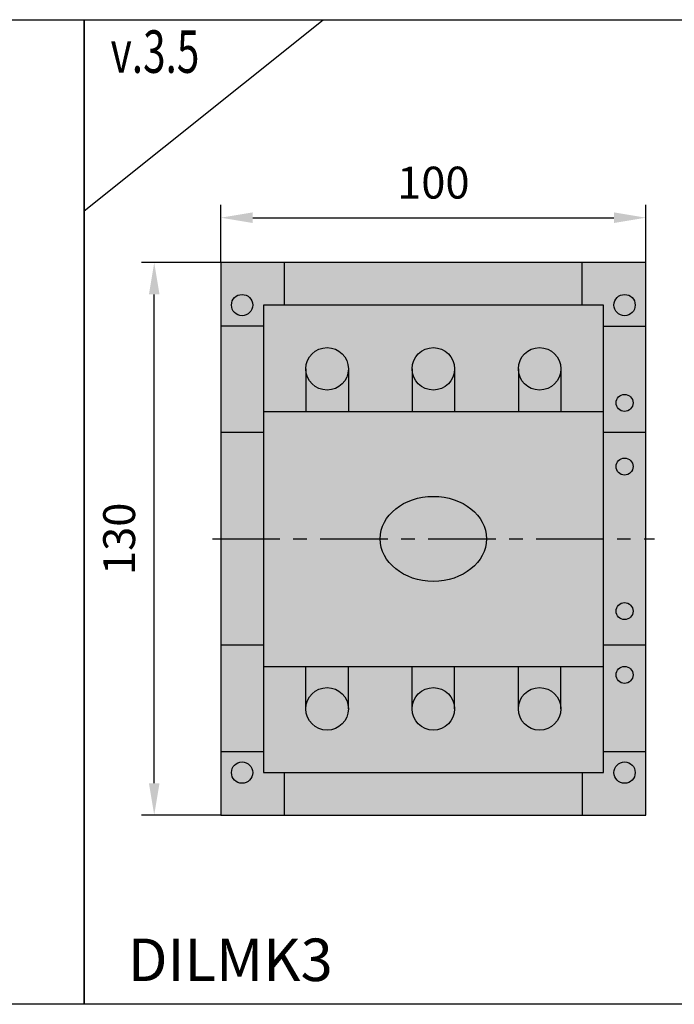
# Model space of a CAD drawing. Units: millimetres. Extents: x -2600 to 29171, y -14907 to 845.
# Drawn here: x 8777 to 8931, y -1536 to -1304 of the extents above; entities that cross this region are included whole.
import ezdxf

# ---------------------------------------------------------------- set-up
doc = ezdxf.new("R2010")
doc.units = ezdxf.units.MM
doc.header["$LTSCALE"] = 0.5
doc.header["$PDSIZE"] = 5
doc.linetypes.add('CENTER', pattern=[50.8, 31.75, -6.35, 6.35, -6.35])
doc.layers.add('FGP_KOTY', color=2, linetype='Continuous', lineweight=25)
doc.layers.add('FGP_OSY', color=6, linetype='CENTER', lineweight=25)
doc.layers.add('FGP_OBRYS', color=7, linetype='Continuous')
doc.layers.add('FGP_Ramecky', color=21, linetype='Continuous')
doc.styles.get("Standard").update_dxf_attribs({"font": 'romans.shx', "width": 0.8})
doc.dimstyles.new('FGP-CSN-3', dxfattribs={"dimscale": 3, "dimtxt": 2.5, "dimasz": 2.5, "dimexe": 1, "dimexo": 0, "dimgap": 1.5, "dimtad": 1, "dimdec": 4, "dimdsep": 46, "dimlunit": 6, "dimtxsty": 'Standard', "dimcen": 0, "dimadec": 0, "dimazin": 0, "dimtfac": 1, "dimtdec": 4, "dimtmove": 0, "dimatfit": 0, "dimfxl": 1, "dimtolj": 1, "dimarcsym": 0})

# ---------------------------------------------------------------- blocks, each defined once
blk = doc.blocks.new('*D2955')
at = {"layer": 'DEFPOINTS', "color": 0}
for p in [(8808.87, -1361.13), (8824.55, -1361.13), (8824.55, -1491.13)]:
    blk.add_point(p, dxfattribs=at)
at = {"layer": 'FGP_KOTY', "color": 0, "lineweight": -2}
for p, q in [((8824.55, -1361.13), (8805.87, -1361.13)), ((8808.87, -1483.63), (8808.87, -1368.63)), ((8824.55, -1491.13), (8805.87, -1491.13))]:
    blk.add_line(p, q, dxfattribs=at)
at = {"layer": 'FGP_KOTY', "color": 0}
for points in [[(8807.62, -1368.63), (8810.12, -1368.63), (8808.87, -1361.13)], [(8807.62, -1483.63), (8810.12, -1483.63), (8808.87, -1491.13)]]:
    blk.add_solid(points, dxfattribs=at)
at = {"layer": 'FGP_KOTY', "color": 0, "insert": (8800.62, -1426.13), "char_height": 7.5, "attachment_point": 5, "rotation": 90}
blk.add_mtext('\\A1;130', dxfattribs=at)
blk = doc.blocks.new('*D2954')
at = {"layer": 'DEFPOINTS', "color": 0}
for p in [(8924.55, -1350.57), (8824.55, -1361.13), (8924.55, -1361.13)]:
    blk.add_point(p, dxfattribs=at)
at = {"layer": 'FGP_KOTY', "color": 0, "lineweight": -2}
for p, q in [((8824.55, -1361.13), (8824.55, -1347.57)), ((8924.55, -1361.13), (8924.55, -1347.57)), ((8832.05, -1350.57), (8917.05, -1350.57))]:
    blk.add_line(p, q, dxfattribs=at)
at = {"layer": 'FGP_KOTY', "color": 0}
for points in [[(8832.05, -1349.32), (8832.05, -1351.82), (8824.55, -1350.57)], [(8917.05, -1349.32), (8917.05, -1351.82), (8924.55, -1350.57)]]:
    blk.add_solid(points, dxfattribs=at)
at = {"layer": 'FGP_KOTY', "color": 0, "insert": (8874.55, -1342.32), "char_height": 7.5, "attachment_point": 5}
blk.add_mtext('\\A1;100', dxfattribs=at)

msp = doc.modelspace()

# ---------------------------------------------------------------- linework, layer by layer
at = {"layer": 'FGP_OBRYS'}
for p, q in [((8839.54806, -1371.13262), (8839.54806, -1361.13262)), ((8909.54806, -1371.13262), (8909.54806, -1361.13262)), ((8834.54806, -1376.13262), (8824.54806, -1376.13262)), ((8914.54806, -1376.13262), (8924.54806, -1376.13262)), ((8844.54806, -1386.13262), (8844.54806, -1396.13262)), ((8854.54806, -1386.13262), (8854.54806, -1396.13262)), ((8869.54806, -1386.13262), (8869.54806, -1396.13262)), ((8879.54806, -1386.13262), (8879.54806, -1396.13262)), ((8894.54806, -1386.13262), (8894.54806, -1396.13262)), ((8904.54806, -1386.13262), (8904.54806, -1396.13262)), ((8834.54806, -1396.13262), (8914.54806, -1396.13262)), ((8834.54806, -1401.13262), (8824.54806, -1401.13262)), ((8924.54806, -1401.13262), (8914.54806, -1401.13262)), ((8834.54806, -1451.13262), (8824.54806, -1451.13262)), ((8924.54806, -1451.13262), (8914.54806, -1451.13262)), ((8834.54806, -1456.13262), (8914.54806, -1456.13262)), ((8844.54806, -1466.13262), (8844.54806, -1456.13262)), ((8854.54806, -1466.13262), (8854.54806, -1456.13262)), ((8869.54806, -1466.13262), (8869.54806, -1456.13262)), ((8879.54806, -1466.13262), (8879.54806, -1456.13262)), ((8894.54806, -1466.13262), (8894.54806, -1456.13262)), ((8904.54806, -1466.13262), (8904.54806, -1456.13262)), ((8824.54806, -1476.13262), (8834.54806, -1476.13262)), ((8914.54806, -1476.13262), (8924.54806, -1476.13262)), ((8839.54806, -1491.13262), (8839.54806, -1481.13262)), ((8909.54806, -1481.13262), (8909.54806, -1491.13262))]:
    msp.add_line(p, q, dxfattribs=at)
for points in [[(8824.54806, -1491.13262), (8924.54806, -1491.13262), (8924.54806, -1361.13262), (8824.54806, -1361.13262)], [(8834.54806, -1481.13262), (8914.54806, -1481.13262), (8914.54806, -1371.13262), (8834.54806, -1371.13262)]]:
    msp.add_lwpolyline(points, close=True, dxfattribs=at)
for centre, radius in [((8829.54806, -1371.13262), 2.5), ((8919.54806, -1371.13262), 2.5), ((8849.54806, -1386.13262), 5), ((8874.54806, -1386.13262), 5), ((8899.54806, -1386.13262), 5), ((8919.54806, -1394.13262), 2), ((8919.54806, -1409.13262), 2), ((8919.54806, -1443.13262), 2), ((8919.54806, -1458.13262), 2), ((8849.54806, -1466.13262), 5), ((8874.54806, -1466.13262), 5), ((8899.54806, -1466.13262), 5), ((8829.54806, -1481.13262), 2.5), ((8919.54806, -1481.13262), 2.5)]:
    msp.add_circle(centre, radius, dxfattribs=at)
msp.add_ellipse((8874.54806, -1426.13262), major_axis=(12.5, 0), ratio=0.8, dxfattribs=at)
msp.add_solid([(8824.54806, -1491.13262), (8924.54806, -1491.13262), (8824.54806, -1361.13262), (8924.54806, -1361.13262)], dxfattribs=at)
at = {"layer": 'FGP_OSY'}
msp.add_line((8822.54806, -1426.13262), (8926.54806, -1426.13262), dxfattribs=at)
at = {"layer": 'FGP_Ramecky'}
msp.add_line((8792.3618, -1348.98666), (8848.6118, -1303.98666), dxfattribs=at)
for points in [[(8483.48, -1535.64707), (8483.48, -1303.98707), (8792.36, -1303.98707), (8792.36, -1535.64707)], [(8792.36, -1535.64707), (8792.36, -1303.98707), (9101.24, -1303.98707), (9101.24, -1535.64707)]]:
    msp.add_lwpolyline(points, close=True, dxfattribs=at)

# ---------------------------------------------------------------- texts
at = {"layer": 'FGP_Ramecky', "oblique": 25, "width": 0.7}
msp.add_text('v.3.5', height=10, dxfattribs=at).set_placement((8798.6118, -1316.48666))
at = {"layer": 'FGP_Ramecky'}
msp.add_text('DILMK3', height=10, dxfattribs=at).set_placement((8802.61874, -1530.17983))

# ---------------------------------------------------------------- dimensions: what is measured, and where the dimension line sits
at = {"layer": 'FGP_KOTY'}
dim = msp.add_linear_dim(base=(8924.54806, -1350.56992), p1=(8824.54806, -1361.13262), p2=(8924.54806, -1361.13262), dimstyle='FGP-CSN-3', dxfattribs=at)
dim.commit()
dim.dimension.update_dxf_attribs({"geometry": '*D2954', "text_midpoint": (8874.54806, -1342.31992)})
dim = msp.add_linear_dim(base=(8808.87327, -1361.13262), p1=(8824.54806, -1491.13262), p2=(8824.54806, -1361.13262), angle=90, dimstyle='FGP-CSN-3', dxfattribs=at)
dim.commit()
dim.dimension.update_dxf_attribs({"geometry": '*D2955', "text_midpoint": (8800.62327, -1426.13262)})

doc.saveas('drawing.dxf')
